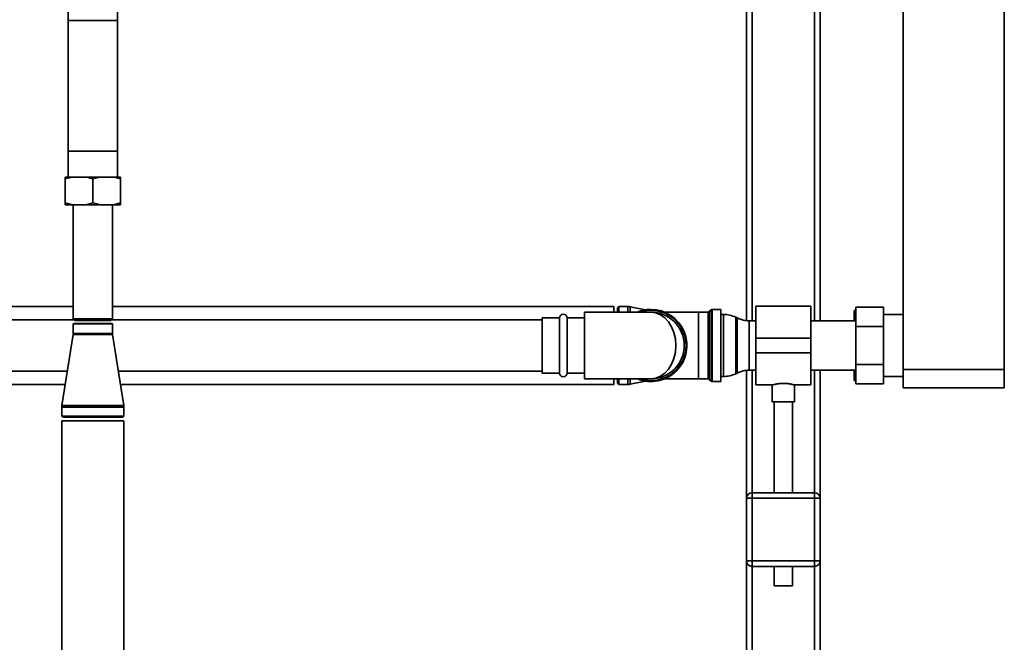
# Paper-space layout 'Blatt1' of a CAD drawing. Units: millimetres. Extents: x 0 to 6300, y 0 to 4455.
# Drawn here: x 1468 to 2003, y 2627 to 2965 of the extents above; entities that cross this region are included whole.
import ezdxf

# ---------------------------------------------------------------- set-up
doc = ezdxf.new("R2010")
doc.units = ezdxf.units.MM

psp = doc.layouts.new('Blatt1')

# ---------------------------------------------------------------- linework, layer by layer
at = {"color": 7, "linetype": 'Continuous', "lineweight": 35, "ltscale": 15}
for p, q in [((2002.74, 2775), (2002.74, 3254.5)), ((1862.74, 3152), (1862.74, 2801.52)), ((1902.74, 3152), (1902.74, 2801.45)), ((1865.74, 3149), (1865.74, 2801.45)), ((1899.74, 3149), (1899.74, 2801.45)), ((1947.74, 2775), (1947.74, 3111)), ((1494.34, 2978.5), (1494.34, 2964.5)), ((1521.14, 2964.5), (1521.14, 2978.5)), ((1494.29, 2964.5), (1494.29, 2893.5)), ((1494.29, 2964.5), (1521.19, 2964.5)), ((1521.19, 2893.5), (1521.19, 2964.5)), ((1507.74, 2893.5), (1494.29, 2893.5)), ((1494.34, 2893.5), (1494.34, 2879.5)), ((1521.19, 2893.5), (1507.74, 2893.5)), ((1521.14, 2879.5), (1521.14, 2893.5)), ((1496.57, 2879.5), (1492.74, 2878.5)), ((1496.57, 2879.5), (1492.74, 2879.5)), ((1492.74, 2865.5), (1492.74, 2878.5)), ((1503.92, 2879.5), (1496.57, 2879.5)), ((1511.57, 2879.5), (1503.92, 2879.5)), ((1511.57, 2879.5), (1507.74, 2878.5)), ((1507.74, 2865.5), (1507.74, 2878.5)), ((1518.92, 2879.5), (1511.57, 2879.5)), ((1522.74, 2879.5), (1518.92, 2879.5)), ((1522.74, 2865.5), (1522.74, 2878.5)), ((1496.57, 2864.5), (1492.74, 2864.5)), ((1503.92, 2864.5), (1496.57, 2864.5)), ((1497.09, 2864.5), (1497.09, 2802.5)), ((1503.92, 2864.5), (1507.74, 2865.5)), ((1511.57, 2864.5), (1503.92, 2864.5)), ((1518.92, 2864.5), (1511.57, 2864.5)), ((1518.39, 2802.5), (1518.39, 2864.5)), ((1518.92, 2864.5), (1522.74, 2865.5)), ((1522.74, 2864.5), (1518.92, 2864.5)), ((1497.09, 2809.2), (1397.09, 2809.2)), ((1790.74, 2809.2), (1518.39, 2809.2)), ((1790.74, 2809.2), (1790.74, 2806.15)), ((1793.32, 2809.2), (1792.74, 2808.2)), ((1792.74, 2806.15), (1792.74, 2808.2)), ((1798.24, 2809.2), (1793.32, 2809.2)), ((1793.32, 2806.15), (1793.32, 2809.2)), ((1798.24, 2806.15), (1798.24, 2809.2)), ((1807.88, 2807.41), (1799.61, 2809.06)), ((1799.61, 2806.15), (1799.61, 2809.06)), ((1848.74, 2807.63), (1844.16, 2807.63)), ((1844.16, 2807.63), (1844.16, 2788)), ((1848.74, 2768.38), (1848.74, 2807.63)), ((1897.74, 2809.45), (1867.74, 2809.45)), ((1867.74, 2792), (1867.74, 2809.45)), ((1897.74, 2792), (1897.74, 2809.45)), ((1922.14, 2798.39), (1922.14, 2808.78)), ((1922.14, 2808.78), (1937.14, 2808.78)), ((1937.14, 2808.78), (1937.14, 2798.39)), ((1497.09, 2802.5), (1498.09, 2801.5)), ((1497.09, 2802.5), (1518.39, 2802.5)), ((1517.39, 2801.5), (1518.39, 2802.5)), ((1761.24, 2803), (1751.74, 2803)), ((1751.74, 2803), (1751.74, 2773)), ((1761.24, 2773), (1761.24, 2803)), ((1774.74, 2803), (1765.24, 2803)), ((1765.24, 2773), (1765.24, 2803)), ((1810.74, 2806.15), (1774.74, 2806.15)), ((1774.74, 2806.15), (1774.74, 2769.85)), ((1836.74, 2806.13), (1818.27, 2806.13)), ((1841.83, 2806.13), (1836.74, 2806.13)), ((1836.74, 2769.88), (1836.74, 2806.13)), ((1841.83, 2769.88), (1841.83, 2806.13)), ((1843.45, 2807.33), (1842.54, 2806.42)), ((1842.54, 2806.42), (1842.54, 2788)), ((1843.45, 2768.67), (1843.45, 2807.33)), ((1850.29, 2804.85), (1848.74, 2804.85)), ((1850.29, 2771.15), (1850.29, 2804.85)), ((1857.64, 2802.96), (1856.85, 2803.34)), ((1856.85, 2803.34), (1856.85, 2772.66)), ((1857.64, 2788), (1857.64, 2802.96)), ((1921.24, 2803.46), (1921.24, 2807)), ((1921.24, 2801.45), (1921.24, 2803.46)), ((1947.74, 2804.85), (1937.14, 2804.85)), ((1497.59, 2802), (1451.74, 2802)), ((1497.49, 2800), (1497.09, 2799.77)), ((1497.09, 2799.77), (1497.09, 2794.5)), ((1497.09, 2799.77), (1518.39, 2799.77)), ((1517.99, 2800), (1497.49, 2800)), ((1498.09, 2801.5), (1517.39, 2801.5)), ((1751.74, 2802), (1517.89, 2802)), ((1518.39, 2799.77), (1517.99, 2800)), ((1518.39, 2794.5), (1518.39, 2799.77)), ((1867.74, 2801.45), (1864.19, 2801.45)), ((1864.19, 2801.45), (1864.19, 2788)), ((1922.14, 2801.45), (1897.74, 2801.45)), ((1922.14, 2798.39), (1937.14, 2798.39)), ((1922.14, 2777.61), (1922.14, 2798.39)), ((1937.14, 2798.39), (1937.14, 2777.61)), ((1497.04, 2793.88), (1490.97, 2755.44)), ((1518.44, 2793.88), (1497.04, 2793.88)), ((1518.39, 2794.5), (1497.09, 2794.5)), ((1524.52, 2755.44), (1518.44, 2793.88)), ((1867.74, 2792), (1897.74, 2792)), ((1867.74, 2784), (1867.74, 2792)), ((1897.74, 2784), (1897.74, 2792)), ((1842.54, 2788), (1842.54, 2769.58)), ((1844.16, 2788), (1844.16, 2768.38)), ((1857.64, 2773.04), (1857.64, 2788)), ((1864.19, 2788), (1864.19, 2774.55)), ((1867.74, 2784), (1897.74, 2784)), ((1867.74, 2766.55), (1867.74, 2784)), ((1897.74, 2766.55), (1897.74, 2784)), ((1922.14, 2767.22), (1922.14, 2777.61)), ((1922.14, 2777.61), (1937.14, 2777.61)), ((1937.14, 2777.61), (1937.14, 2767.22)), ((1451.74, 2774), (1493.9, 2774)), ((1521.58, 2774), (1751.74, 2774)), ((1751.74, 2773), (1761.24, 2773)), ((1765.24, 2773), (1774.74, 2773)), ((1848.74, 2771.15), (1850.29, 2771.15)), ((1856.85, 2772.66), (1857.64, 2773.04)), ((1862.74, 2774.48), (1862.74, 2705)), ((1864.19, 2774.55), (1867.74, 2774.55)), ((1865.74, 2774.55), (1865.74, 2708)), ((1897.74, 2774.55), (1922.14, 2774.55)), ((1899.74, 2774.55), (1899.74, 2708)), ((1902.74, 2774.55), (1902.74, 2705)), ((1921.24, 2772.54), (1921.24, 2774.55)), ((1921.24, 2769), (1921.24, 2772.54)), ((1937.14, 2771.15), (1947.74, 2771.15)), ((1947.74, 2765), (1947.74, 2775)), ((1947.74, 2775), (2002.74, 2775)), ((2002.74, 2775), (2002.74, 2765)), ((1307.74, 2766.8), (1492.76, 2766.8)), ((1522.72, 2766.8), (1790.74, 2766.8)), ((1774.74, 2769.85), (1810.74, 2769.85)), ((1790.74, 2769.85), (1790.74, 2766.8)), ((1792.74, 2767.8), (1792.74, 2769.85)), ((1792.74, 2767.8), (1793.32, 2766.8)), ((1793.32, 2766.8), (1793.32, 2769.85)), ((1793.32, 2766.8), (1798.24, 2766.8)), ((1798.24, 2766.8), (1798.24, 2769.85)), ((1799.61, 2766.94), (1799.61, 2769.85)), ((1799.61, 2766.94), (1807.88, 2768.59)), ((1818.27, 2769.88), (1836.74, 2769.88)), ((1836.74, 2769.88), (1841.83, 2769.88)), ((1842.54, 2769.58), (1843.45, 2768.67)), ((1844.16, 2768.38), (1848.74, 2768.38)), ((1867.74, 2766.55), (1876.76, 2766.55)), ((1876.74, 2766.55), (1876.74, 2757.41)), ((1888.72, 2766.55), (1897.74, 2766.55)), ((1888.74, 2757.41), (1888.74, 2766.56)), ((1922.14, 2767.22), (1937.14, 2767.22)), ((2002.74, 2765), (1947.74, 2765)), ((1490.89, 2754.5), (1490.89, 2749.58)), ((1524.59, 2754.5), (1490.89, 2754.5)), ((1524.52, 2755.44), (1490.97, 2755.44)), ((1524.59, 2749.58), (1524.59, 2754.5)), ((1882.74, 2757.41), (1876.74, 2757.41)), ((1877.74, 2757.41), (1877.74, 2708)), ((1888.74, 2757.41), (1882.74, 2757.41)), ((1887.74, 2708), (1887.74, 2757.41)), ((1490.89, 2749.58), (1491.89, 2749)), ((1524.59, 2749.58), (1490.89, 2749.58)), ((1523.59, 2749), (1491.89, 2749)), ((1523.59, 2749), (1524.59, 2749.58)), ((1490.89, 2747), (1490.89, 2349)), ((1490.89, 2747), (1524.59, 2747)), ((1524.59, 2349), (1524.59, 2747)), ((1865.74, 2705), (1865.74, 2708)), ((1865.74, 2708), (1899.74, 2708)), ((1899.74, 2705), (1899.74, 2708)), ((1862.74, 2671), (1862.74, 2705)), ((1862.74, 2705), (1865.74, 2705)), ((1865.74, 2705), (1865.74, 2671)), ((1899.74, 2705), (1865.74, 2705)), ((1899.74, 2671), (1899.74, 2705)), ((1899.74, 2705), (1902.74, 2705)), ((1902.74, 2705), (1902.74, 2671)), ((1862.74, 2671), (1865.74, 2671)), ((1862.74, 2671), (1862.74, 2521.64)), ((1865.74, 2671), (1899.74, 2671)), ((1865.74, 2668), (1865.74, 2671)), ((1899.74, 2671), (1902.74, 2671)), ((1899.74, 2668), (1899.74, 2671)), ((1902.74, 2671), (1902.74, 2519.98)), ((1899.74, 2668), (1865.74, 2668)), ((1865.74, 2668), (1865.74, 2558.56)), ((1877.74, 2668), (1877.74, 2657.41)), ((1887.74, 2657.41), (1887.74, 2668)), ((1899.74, 2668), (1899.74, 2522.04)), ((1882.74, 2657.41), (1877.74, 2657.41)), ((1887.74, 2657.41), (1882.74, 2657.41))]:
    psp.add_line(p, q, dxfattribs=at)
at = {"color": 7, "linetype": 'Continuous', "lineweight": 35, "ltscale": 225}
for centre, radius, start, end in [((1798.24, 2802.2), 7, 78.7081, 90), ((1810.74, 2788), 19.63, 90, 112.3556), ((1810.74, 2788), 19.63, 247.6444, 90), ((1844.16, 2806.63), 1, 90, 135), ((1763.24, 2803), 2, 0, 180), ((1810.74, 2788), 19.15, 270, 108.5978), ((1810.74, 2788), 18.15, 270, 90), ((1841.83, 2807.13), 1, 270, 315), ((1850.29, 2789.85), 15, 64.0935, 90), ((1864.19, 2816.45), 15, 244.0935, 270), ((1493.09, 2794.5), 4, 351.0156, 0), ((1522.39, 2794.5), 4, 180, 188.9844), ((1763.24, 2773), 2, 180, 0), ((1850.29, 2786.15), 15, 270, 295.9065), ((1864.19, 2759.55), 15, 90, 115.9065), ((1798.24, 2773.8), 7, 270, 281.2919), ((1810.74, 2788), 19.15, 251.4022, 270), ((1841.83, 2768.88), 1, 45, 90), ((1844.16, 2769.38), 1, 225, 270), ((1496.89, 2754.5), 6, 171.0156, 180), ((1518.59, 2754.5), 6, 0, 8.9844), ((1865.74, 2705), 3, 90, 180), ((1899.74, 2705), 3, 0, 90), ((1865.74, 2671), 3, 180, 270), ((1899.74, 2671), 3, 270, 0)]:
    psp.add_arc(centre, radius, start, end, dxfattribs=at)
psp.add_ellipse((1810.74, 2788), major_axis=(0, 18.15), ratio=0.752066, start_param=3.141593, end_param=6.283185, dxfattribs=at)
at = {"color": 7, "linetype": 'Continuous', "lineweight": 35, "ltscale": 15}
for points, knots in [([(1492.74, 2878.5), (1492.74, 2878.77), (1492.74, 2879.17), (1492.74, 2879.42), (1492.74, 2879.5)], [0, 0, 0, 0, 0.689944, 1, 1, 1, 1]), ([(1507.74, 2878.5), (1507.27, 2878.65), (1506.01, 2879.06), (1504.72, 2879.33), (1503.92, 2879.5)], [0, 0, 0, 0, 0.373893, 1, 1, 1, 1]), ([(1522.74, 2878.5), (1522.27, 2878.65), (1521.01, 2879.06), (1519.72, 2879.33), (1518.92, 2879.5)], [0, 0, 0, 0, 0.373893, 1, 1, 1, 1]), ([(1522.74, 2879.5), (1522.74, 2879.48), (1522.74, 2879.25), (1522.74, 2878.86), (1522.74, 2878.5)], [0, 0, 0, 0, 0.0651575, 1, 1, 1, 1]), ([(1492.74, 2865.5), (1493.21, 2865.35), (1494.47, 2864.94), (1495.76, 2864.67), (1496.57, 2864.5)], [0, 0, 0, 0, 0.373893, 1, 1, 1, 1]), ([(1492.74, 2864.5), (1492.74, 2864.52), (1492.74, 2864.75), (1492.74, 2865.14), (1492.74, 2865.5)], [0, 0, 0, 0, 0.065157, 1, 1, 1, 1]), ([(1507.74, 2865.5), (1508.21, 2865.35), (1509.47, 2864.94), (1510.76, 2864.67), (1511.57, 2864.5)], [0, 0, 0, 0, 0.3738929, 1, 1, 1, 1]), ([(1522.74, 2865.5), (1522.74, 2865.23), (1522.74, 2864.83), (1522.74, 2864.58), (1522.74, 2864.5)], [0, 0, 0, 0, 0.689944, 1, 1, 1, 1]), ([(1921.24, 2807), (1921.39, 2807), (1921.68, 2807), (1922.05, 2807), (1922.24, 2807)], [0, 0, 0, 0, 0.499503, 1, 1, 1, 1]), ([(1922.14, 2806.68), (1921.98, 2806.18), (1921.64, 2805.12), (1921.38, 2804.04), (1921.24, 2803.46)], [0, 0, 0, 0, 0.462079, 1, 1, 1, 1]), ([(1921.24, 2772.54), (1921.39, 2771.95), (1921.65, 2770.87), (1921.99, 2769.8), (1922.14, 2769.32)], [0, 0, 0, 0, 0.5500205, 1, 1, 1, 1]), ([(1876.76, 2766.55), (1876.76, 2766.56), (1876.76, 2766.56), (1876.95, 2766.61), (1877.29, 2766.7), (1877.78, 2766.82), (1878.41, 2766.96), (1879.16, 2767.1), (1880.03, 2767.24), (1880.94, 2767.33), (1881.86, 2767.4), (1882.44, 2767.4), (1882.74, 2767.41)], [0, 0, 0, 0, 0.070893, 0.176528, 0.278395, 0.38306, 0.487873, 0.59558, 0.702857, 0.81335, 0.90559, 1, 1, 1, 1]), ([(1882.74, 2767.41), (1883.07, 2767.4), (1883.73, 2767.39), (1884.68, 2767.32), (1885.59, 2767.22), (1886.42, 2767.09), (1887.16, 2766.94), (1887.78, 2766.8), (1888.27, 2766.68), (1888.59, 2766.59), (1888.74, 2766.55), (1888.73, 2766.55), (1888.72, 2766.56)], [0, 0, 0, 0, 0.1029694, 0.2090031, 0.3119514, 0.4177496, 0.5232571, 0.6317142, 0.7389608, 0.8494705, 0.9539952, 1, 1, 1, 1]), ([(1922.24, 2769), (1921.9, 2769), (1921.53, 2769), (1921.26, 2769), (1921.24, 2769)], [0, 0, 0, 0, 0.942314, 1, 1, 1, 1])]:
    psp.add_open_spline(points, degree=3, knots=knots, dxfattribs=at)

doc.saveas('drawing.dxf')
